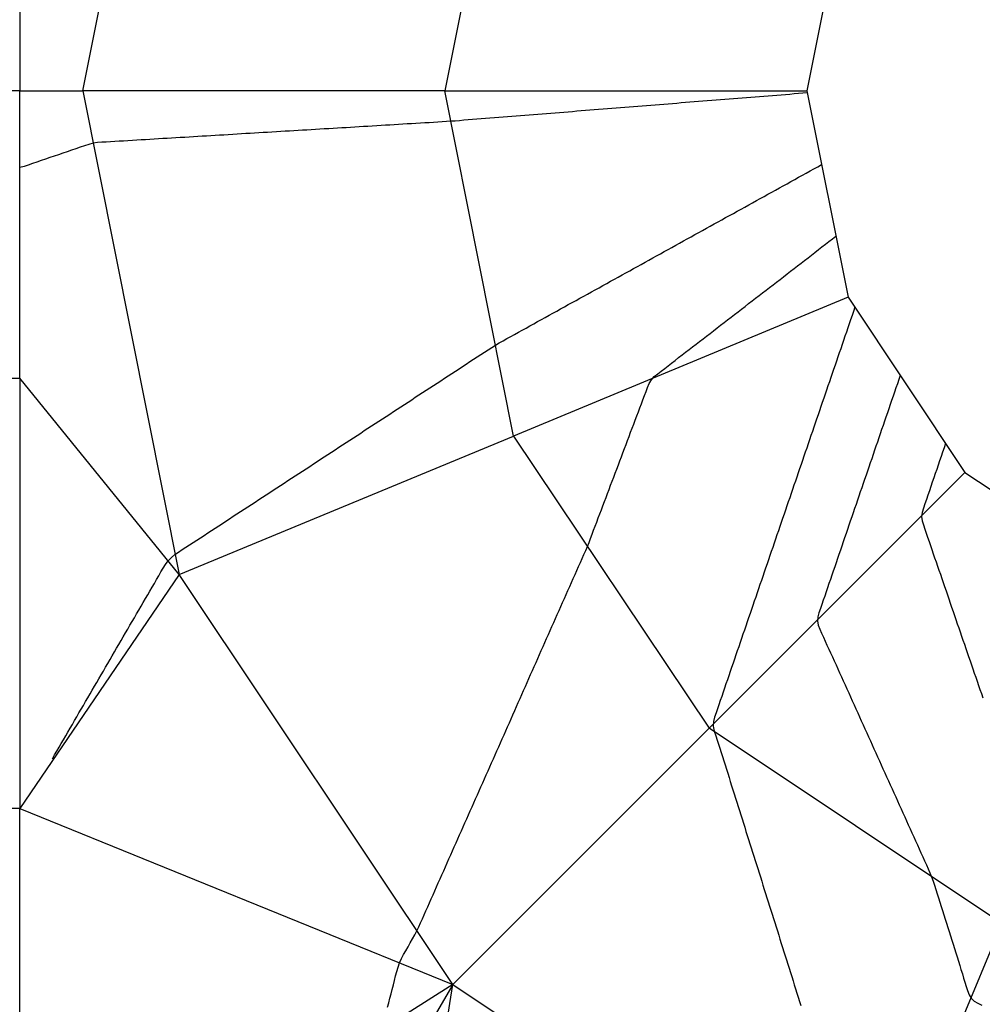
# Model space of a CAD drawing. Extents: x 255 to 364, y -222 to 21.
# Drawn here: x 298 to 301, y -38 to -36 of the extents above; entities that cross this region are included whole.
import ezdxf

# ---------------------------------------------------------------- set-up
doc = ezdxf.new("R2010")
doc.units = 0
doc.header["$MEASUREMENT"] = 0
doc.layers.get('0').update_dxf_attribs({"linetype": 'CONTINUOUS'})

msp = doc.modelspace()

# ---------------------------------------------------------------- linework, layer by layer
at = {"color": 7, "linetype": 'Continuous'}
for p, q in [((298.4714, -35.1316), (298.4714, -36.3116)), ((298.6164, -36.3116), (298.838, -35.1982)), ((299.608, -35.5182), (299.4497, -36.3116)), ((300.378, -35.8366), (300.283, -36.3116)), ((298.4714, -36.3116), (297.6664, -36.3116)), ((298.4714, -36.9732), (298.4714, -36.3116)), ((298.4714, -36.3116), (298.6164, -36.3116)), ((299.4497, -36.3116), (298.6164, -36.3116)), ((298.6164, -36.3116), (298.838, -37.4249)), ((299.608, -37.1066), (299.4497, -36.3116)), ((299.4497, -36.3116), (300.283, -36.3116)), ((300.1239, -36.3292), (300.1139, -36.33)), ((300.1339, -36.3284), (300.1239, -36.3292)), ((300.1439, -36.3276), (300.1339, -36.3284)), ((300.1539, -36.3268), (300.1439, -36.3276)), ((300.1639, -36.326), (300.1539, -36.3268)), ((300.174, -36.3252), (300.1639, -36.326)), ((300.184, -36.3244), (300.174, -36.3252)), ((300.194, -36.3236), (300.184, -36.3244)), ((300.204, -36.3228), (300.194, -36.3236)), ((300.214, -36.322), (300.204, -36.3228)), ((300.224, -36.3212), (300.214, -36.322)), ((300.234, -36.3204), (300.224, -36.3212)), ((300.244, -36.3196), (300.234, -36.3204)), ((300.254, -36.3188), (300.244, -36.3196)), ((300.264, -36.318), (300.254, -36.3188)), ((300.274, -36.3172), (300.264, -36.318)), ((300.284, -36.3164), (300.274, -36.3172)), ((300.283, -36.3116), (300.378, -36.7866)), ((299.8338, -36.3523), (299.8238, -36.3531)), ((299.8438, -36.3515), (299.8338, -36.3523)), ((299.8538, -36.3507), (299.8438, -36.3515)), ((299.8638, -36.3499), (299.8538, -36.3507)), ((299.8738, -36.3491), (299.8638, -36.3499)), ((299.8838, -36.3483), (299.8738, -36.3491)), ((299.8938, -36.3475), (299.8838, -36.3483)), ((299.9038, -36.3467), (299.8938, -36.3475)), ((299.9139, -36.3459), (299.9038, -36.3467)), ((299.9239, -36.3451), (299.9139, -36.3459)), ((299.9339, -36.3443), (299.9239, -36.3451)), ((299.9439, -36.3435), (299.9339, -36.3443)), ((299.9539, -36.3427), (299.9439, -36.3435)), ((299.9639, -36.3419), (299.9539, -36.3427)), ((299.9739, -36.3411), (299.9639, -36.3419)), ((299.9839, -36.3403), (299.9739, -36.3411)), ((299.9939, -36.3395), (299.9839, -36.3403)), ((300.0039, -36.3387), (299.9939, -36.3395)), ((300.0139, -36.3379), (300.0039, -36.3387)), ((300.0239, -36.3372), (300.0139, -36.3379)), ((300.0339, -36.3364), (300.0239, -36.3372)), ((300.0439, -36.3356), (300.0339, -36.3364)), ((300.0539, -36.3348), (300.0439, -36.3356)), ((300.0639, -36.334), (300.0539, -36.3348)), ((300.0739, -36.3332), (300.0639, -36.334)), ((300.0839, -36.3324), (300.0739, -36.3332)), ((300.0939, -36.3316), (300.0839, -36.3324)), ((300.1039, -36.3308), (300.0939, -36.3316)), ((300.1139, -36.33), (300.1039, -36.3308)), ((299.5537, -36.3746), (299.5437, -36.3754)), ((299.5637, -36.3738), (299.5537, -36.3746)), ((299.5737, -36.373), (299.5637, -36.3738)), ((299.5837, -36.3722), (299.5737, -36.373)), ((299.5937, -36.3714), (299.5837, -36.3722)), ((299.6037, -36.3707), (299.5937, -36.3714)), ((299.6137, -36.3699), (299.6037, -36.3707)), ((299.6237, -36.3691), (299.6137, -36.3699)), ((299.6337, -36.3683), (299.6237, -36.3691)), ((299.6437, -36.3675), (299.6337, -36.3683)), ((299.6538, -36.3667), (299.6437, -36.3675)), ((299.6638, -36.3659), (299.6538, -36.3667)), ((299.6738, -36.3651), (299.6638, -36.3659)), ((299.6838, -36.3643), (299.6738, -36.3651)), ((299.6938, -36.3635), (299.6838, -36.3643)), ((299.7038, -36.3627), (299.6938, -36.3635)), ((299.7138, -36.3619), (299.7038, -36.3627)), ((299.7238, -36.3611), (299.7138, -36.3619)), ((299.7338, -36.3603), (299.7238, -36.3611)), ((299.7438, -36.3595), (299.7338, -36.3603)), ((299.7538, -36.3587), (299.7438, -36.3595)), ((299.7638, -36.3579), (299.7538, -36.3587)), ((299.7738, -36.3571), (299.7638, -36.3579)), ((299.7838, -36.3563), (299.7738, -36.3571)), ((299.7938, -36.3555), (299.7838, -36.3563)), ((299.8038, -36.3547), (299.7938, -36.3555)), ((299.8138, -36.3539), (299.8038, -36.3547)), ((299.8238, -36.3531), (299.8138, -36.3539)), ((299.2026, -36.3975), (299.1925, -36.3981)), ((299.2126, -36.3969), (299.2026, -36.3975)), ((299.2227, -36.3963), (299.2126, -36.3969)), ((299.2327, -36.3957), (299.2227, -36.3963)), ((299.2427, -36.3951), (299.2327, -36.3957)), ((299.2528, -36.3945), (299.2427, -36.3951)), ((299.2628, -36.3939), (299.2528, -36.3945)), ((299.2729, -36.3933), (299.2628, -36.3939)), ((299.2829, -36.3927), (299.2729, -36.3933)), ((299.293, -36.3921), (299.2829, -36.3927)), ((299.303, -36.3915), (299.293, -36.3921)), ((299.313, -36.3909), (299.303, -36.3915)), ((299.3231, -36.3903), (299.313, -36.3909)), ((299.3331, -36.3897), (299.3231, -36.3903)), ((299.3432, -36.3891), (299.3331, -36.3897)), ((299.3532, -36.3884), (299.3432, -36.3891)), ((299.3633, -36.3878), (299.3532, -36.3884)), ((299.3733, -36.3872), (299.3633, -36.3878)), ((299.3833, -36.3866), (299.3733, -36.3872)), ((299.3934, -36.386), (299.3833, -36.3866)), ((299.4034, -36.3854), (299.3934, -36.386)), ((299.4135, -36.3848), (299.4034, -36.3854)), ((299.4235, -36.3842), (299.4135, -36.3848)), ((299.4336, -36.3836), (299.4235, -36.3842)), ((299.4436, -36.383), (299.4336, -36.3836)), ((299.4536, -36.3824), (299.4436, -36.383)), ((299.4637, -36.3817), (299.4536, -36.3824)), ((299.4737, -36.381), (299.4637, -36.3817)), ((299.4837, -36.3802), (299.4737, -36.381)), ((299.4937, -36.3794), (299.4837, -36.3802)), ((299.5037, -36.3786), (299.4937, -36.3794)), ((299.5137, -36.3778), (299.5037, -36.3786)), ((299.5237, -36.377), (299.5137, -36.3778)), ((299.5337, -36.3762), (299.5237, -36.377)), ((299.5437, -36.3754), (299.5337, -36.3762)), ((298.821, -36.4204), (298.8109, -36.421)), ((298.831, -36.4198), (298.821, -36.4204)), ((298.841, -36.4192), (298.831, -36.4198)), ((298.8511, -36.4186), (298.841, -36.4192)), ((298.8611, -36.418), (298.8511, -36.4186)), ((298.8712, -36.4174), (298.8611, -36.418)), ((298.8812, -36.4168), (298.8712, -36.4174)), ((298.8912, -36.4162), (298.8812, -36.4168)), ((298.9013, -36.4156), (298.8912, -36.4162)), ((298.9113, -36.415), (298.9013, -36.4156)), ((298.9214, -36.4144), (298.9113, -36.415)), ((298.9314, -36.4138), (298.9214, -36.4144)), ((298.9415, -36.4132), (298.9314, -36.4138)), ((298.9515, -36.4126), (298.9415, -36.4132)), ((298.9615, -36.412), (298.9515, -36.4126)), ((298.9716, -36.4114), (298.9615, -36.412)), ((298.9816, -36.4107), (298.9716, -36.4114)), ((298.9917, -36.4101), (298.9816, -36.4107)), ((299.0017, -36.4095), (298.9917, -36.4101)), ((299.0118, -36.4089), (299.0017, -36.4095)), ((299.0218, -36.4083), (299.0118, -36.4089)), ((299.0318, -36.4077), (299.0218, -36.4083)), ((299.0419, -36.4071), (299.0318, -36.4077)), ((299.0519, -36.4065), (299.0419, -36.4071)), ((299.062, -36.4059), (299.0519, -36.4065)), ((299.072, -36.4053), (299.062, -36.4059)), ((299.0821, -36.4047), (299.072, -36.4053)), ((299.0921, -36.4041), (299.0821, -36.4047)), ((299.1021, -36.4035), (299.0921, -36.4041)), ((299.1122, -36.4029), (299.1021, -36.4035)), ((299.1222, -36.4023), (299.1122, -36.4029)), ((299.1323, -36.4017), (299.1222, -36.4023)), ((299.1423, -36.4011), (299.1323, -36.4017)), ((299.1524, -36.4005), (299.1423, -36.4011)), ((299.1624, -36.3999), (299.1524, -36.4005)), ((299.1724, -36.3993), (299.1624, -36.3999)), ((299.1825, -36.3987), (299.1724, -36.3993)), ((299.1925, -36.3981), (299.1825, -36.3987)), ((298.6104, -36.4415), (298.6005, -36.4449)), ((298.6203, -36.4381), (298.6104, -36.4415)), ((298.6303, -36.4348), (298.6203, -36.4381)), ((298.6402, -36.4323), (298.6303, -36.4348)), ((298.6502, -36.4308), (298.6402, -36.4323)), ((298.6603, -36.43), (298.6502, -36.4308)), ((298.6703, -36.4294), (298.6603, -36.43)), ((298.6804, -36.4288), (298.6703, -36.4294)), ((298.6904, -36.4282), (298.6804, -36.4288)), ((298.7004, -36.4276), (298.6904, -36.4282)), ((298.7105, -36.427), (298.7004, -36.4276)), ((298.7205, -36.4264), (298.7105, -36.427)), ((298.7306, -36.4258), (298.7205, -36.4264)), ((298.7406, -36.4252), (298.7306, -36.4258)), ((298.7507, -36.4246), (298.7406, -36.4252)), ((298.7607, -36.424), (298.7507, -36.4246)), ((298.7707, -36.4234), (298.7607, -36.424)), ((298.7808, -36.4228), (298.7707, -36.4234)), ((298.7908, -36.4222), (298.7808, -36.4228)), ((298.8009, -36.4216), (298.7908, -36.4222)), ((298.8109, -36.421), (298.8009, -36.4216)), ((298.5409, -36.4653), (298.5309, -36.4687)), ((298.5508, -36.4619), (298.5409, -36.4653)), ((298.5607, -36.4585), (298.5508, -36.4619)), ((298.5707, -36.4551), (298.5607, -36.4585)), ((298.5806, -36.4517), (298.5707, -36.4551)), ((298.5905, -36.4483), (298.5806, -36.4517)), ((298.6005, -36.4449), (298.5905, -36.4483)), ((298.4813, -36.4855), (298.4713, -36.4877)), ((298.4912, -36.4824), (298.4813, -36.4855)), ((298.5011, -36.4789), (298.4912, -36.4824)), ((298.5111, -36.4755), (298.5011, -36.4789)), ((298.521, -36.4721), (298.5111, -36.4755)), ((298.5309, -36.4687), (298.521, -36.4721)), ((300.2993, -36.491), (300.3081, -36.4861)), ((300.3081, -36.4861), (300.317, -36.4812)), ((300.2551, -36.5154), (300.264, -36.5106)), ((300.264, -36.5106), (300.2728, -36.5057)), ((300.2728, -36.5057), (300.2816, -36.5008)), ((300.2816, -36.5008), (300.2905, -36.4959)), ((300.2905, -36.4959), (300.2993, -36.491)), ((300.2198, -36.535), (300.2286, -36.5301)), ((300.2286, -36.5301), (300.2375, -36.5252)), ((300.2375, -36.5252), (300.2463, -36.5203)), ((300.2463, -36.5203), (300.2551, -36.5154)), ((300.1756, -36.5594), (300.1845, -36.5545)), ((300.1845, -36.5545), (300.1933, -36.5496)), ((300.1933, -36.5496), (300.2021, -36.5448)), ((300.2021, -36.5448), (300.211, -36.5399)), ((300.211, -36.5399), (300.2198, -36.535)), ((300.1315, -36.5838), (300.1403, -36.579)), ((300.1403, -36.579), (300.1491, -36.5741)), ((300.1491, -36.5741), (300.158, -36.5692)), ((300.158, -36.5692), (300.1668, -36.5643)), ((300.1668, -36.5643), (300.1756, -36.5594)), ((300.0961, -36.6034), (300.105, -36.5985)), ((300.105, -36.5985), (300.1138, -36.5936)), ((300.1138, -36.5936), (300.1226, -36.5887)), ((300.1226, -36.5887), (300.1315, -36.5838)), ((300.052, -36.6278), (300.0608, -36.6229)), ((300.0608, -36.6229), (300.0696, -36.618)), ((300.0696, -36.618), (300.0785, -36.6132)), ((300.0785, -36.6132), (300.0873, -36.6083)), ((300.0873, -36.6083), (300.0961, -36.6034)), ((300.0166, -36.6474), (300.0255, -36.6425)), ((300.0255, -36.6425), (300.0343, -36.6376)), ((300.0343, -36.6376), (300.0431, -36.6327)), ((300.0431, -36.6327), (300.052, -36.6278)), ((300.3419, -36.6523), (300.3499, -36.6461)), ((299.9725, -36.6718), (299.9813, -36.6669)), ((299.9813, -36.6669), (299.9902, -36.662)), ((299.9902, -36.662), (299.999, -36.6571)), ((299.999, -36.6571), (300.0078, -36.6522)), ((300.0078, -36.6522), (300.0166, -36.6474)), ((300.3177, -36.6709), (300.3258, -36.6647)), ((300.3258, -36.6647), (300.3338, -36.6585)), ((300.3338, -36.6585), (300.3419, -36.6523)), ((299.9283, -36.6962), (299.9372, -36.6913)), ((299.9372, -36.6913), (299.946, -36.6864)), ((299.946, -36.6864), (299.9548, -36.6816)), ((299.9548, -36.6816), (299.9637, -36.6767)), ((299.9637, -36.6767), (299.9725, -36.6718)), ((300.2856, -36.6958), (300.2936, -36.6896)), ((300.2936, -36.6896), (300.3017, -36.6833)), ((300.3017, -36.6833), (300.3097, -36.6771)), ((300.3097, -36.6771), (300.3177, -36.6709)), ((299.893, -36.7158), (299.9018, -36.7109)), ((299.9018, -36.7109), (299.9107, -36.706)), ((299.9107, -36.706), (299.9195, -36.7011)), ((299.9195, -36.7011), (299.9283, -36.6962)), ((300.2534, -36.7206), (300.2614, -36.7144)), ((300.2614, -36.7144), (300.2695, -36.7082)), ((300.2695, -36.7082), (300.2775, -36.702)), ((300.2775, -36.702), (300.2856, -36.6958)), ((299.8488, -36.7402), (299.8577, -36.7353)), ((299.8577, -36.7353), (299.8665, -36.7304)), ((299.8665, -36.7304), (299.8753, -36.7255)), ((299.8753, -36.7255), (299.8842, -36.7206)), ((299.8842, -36.7206), (299.893, -36.7158)), ((300.2293, -36.7393), (300.2373, -36.7331)), ((300.2373, -36.7331), (300.2453, -36.7268)), ((300.2453, -36.7268), (300.2534, -36.7206)), ((299.8047, -36.7646), (299.8135, -36.7597)), ((299.8135, -36.7597), (299.8223, -36.7548)), ((299.8223, -36.7548), (299.8312, -36.75)), ((299.8312, -36.75), (299.84, -36.7451)), ((299.84, -36.7451), (299.8488, -36.7402)), ((300.1971, -36.7641), (300.2051, -36.7579)), ((300.2051, -36.7579), (300.2132, -36.7517)), ((300.2132, -36.7517), (300.2212, -36.7455)), ((300.2212, -36.7455), (300.2293, -36.7393)), ((299.7693, -36.7842), (299.7782, -36.7793)), ((299.7782, -36.7793), (299.787, -36.7744)), ((299.787, -36.7744), (299.7958, -36.7695)), ((299.7958, -36.7695), (299.8047, -36.7646)), ((300.1649, -36.789), (300.173, -36.7828)), ((300.173, -36.7828), (300.181, -36.7766)), ((300.181, -36.7766), (300.189, -36.7703)), ((300.189, -36.7703), (300.1971, -36.7641)), ((300.378, -36.7866), (299.608, -37.1066)), ((299.7252, -36.8086), (299.734, -36.8037)), ((299.734, -36.8037), (299.7428, -36.7988)), ((299.7428, -36.7988), (299.7517, -36.7939)), ((299.7517, -36.7939), (299.7605, -36.7891)), ((299.7605, -36.7891), (299.7693, -36.7842)), ((300.1408, -36.8076), (300.1488, -36.8014)), ((300.1488, -36.8014), (300.1569, -36.7952)), ((300.1569, -36.7952), (300.1649, -36.789)), ((300.378, -36.7866), (300.6464, -37.1899)), ((299.681, -36.833), (299.6898, -36.8281)), ((299.6898, -36.8281), (299.6987, -36.8233)), ((299.6987, -36.8233), (299.7075, -36.8184)), ((299.7075, -36.8184), (299.7163, -36.8135)), ((299.7163, -36.8135), (299.7252, -36.8086)), ((300.1086, -36.8325), (300.1166, -36.8263)), ((300.1166, -36.8263), (300.1247, -36.8201)), ((300.1247, -36.8201), (300.1327, -36.8139)), ((300.1327, -36.8139), (300.1408, -36.8076)), ((300.3902, -36.8192), (300.3869, -36.8288)), ((300.3934, -36.8097), (300.3902, -36.8192)), ((299.6457, -36.8526), (299.6545, -36.8477)), ((299.6545, -36.8477), (299.6633, -36.8428)), ((299.6633, -36.8428), (299.6722, -36.8379)), ((299.6722, -36.8379), (299.681, -36.833)), ((300.0764, -36.8574), (300.0845, -36.8511)), ((300.0845, -36.8511), (300.0925, -36.8449)), ((300.0925, -36.8449), (300.1006, -36.8387)), ((300.1006, -36.8387), (300.1086, -36.8325)), ((300.3804, -36.8478), (300.3771, -36.8574)), ((300.3836, -36.8383), (300.3804, -36.8478)), ((300.3869, -36.8288), (300.3836, -36.8383)), ((299.6015, -36.877), (299.6104, -36.8721)), ((299.6104, -36.8721), (299.6192, -36.8672)), ((299.6192, -36.8672), (299.628, -36.8623)), ((299.628, -36.8623), (299.6369, -36.8575)), ((299.6369, -36.8575), (299.6457, -36.8526)), ((300.0523, -36.876), (300.0603, -36.8698)), ((300.0603, -36.8698), (300.0684, -36.8636)), ((300.0684, -36.8636), (300.0764, -36.8574)), ((300.3739, -36.8669), (300.3706, -36.8764)), ((300.3771, -36.8574), (300.3739, -36.8669)), ((299.5664, -36.8968), (299.5751, -36.8917)), ((299.5751, -36.8917), (299.5839, -36.8868)), ((299.5839, -36.8868), (299.5927, -36.8819)), ((299.5927, -36.8819), (299.6015, -36.877)), ((300.0201, -36.9009), (300.0282, -36.8946)), ((300.0282, -36.8946), (300.0362, -36.8884)), ((300.0362, -36.8884), (300.0442, -36.8822)), ((300.0442, -36.8822), (300.0523, -36.876)), ((300.3641, -36.8955), (300.3608, -36.905)), ((300.3673, -36.8859), (300.3641, -36.8955)), ((300.3706, -36.8764), (300.3673, -36.8859)), ((299.5243, -36.9239), (299.5327, -36.9184)), ((299.5327, -36.9184), (299.5411, -36.913)), ((299.5411, -36.913), (299.5494, -36.9075)), ((299.5494, -36.9075), (299.5578, -36.9021)), ((299.5578, -36.9021), (299.5664, -36.8968)), ((299.996, -36.9195), (300.004, -36.9133)), ((300.004, -36.9133), (300.0121, -36.9071)), ((300.0121, -36.9071), (300.0201, -36.9009)), ((300.3576, -36.9145), (300.3543, -36.9241)), ((300.3608, -36.905), (300.3576, -36.9145)), ((299.4908, -36.9458), (299.4992, -36.9404)), ((299.4992, -36.9404), (299.5075, -36.9349)), ((299.5075, -36.9349), (299.5159, -36.9294)), ((299.5159, -36.9294), (299.5243, -36.9239)), ((299.9638, -36.9444), (299.9718, -36.9381)), ((299.9718, -36.9381), (299.9799, -36.9319)), ((299.9799, -36.9319), (299.9879, -36.9257)), ((299.9879, -36.9257), (299.996, -36.9195)), ((300.351, -36.9336), (300.3478, -36.9431)), ((300.3543, -36.9241), (300.351, -36.9336)), ((299.4573, -36.9677), (299.4656, -36.9623)), ((299.4656, -36.9623), (299.474, -36.9568)), ((299.474, -36.9568), (299.4824, -36.9513)), ((299.4824, -36.9513), (299.4908, -36.9458)), ((299.9319, -36.9694), (299.9397, -36.963)), ((299.9397, -36.963), (299.9477, -36.9568)), ((299.9477, -36.9568), (299.9558, -36.9506)), ((299.9558, -36.9506), (299.9638, -36.9444)), ((300.3413, -36.9622), (300.338, -36.9717)), ((300.3445, -36.9526), (300.3413, -36.9622)), ((300.3478, -36.9431), (300.3445, -36.9526)), ((297.6664, -36.9732), (298.4714, -36.9732)), ((298.4714, -36.9732), (298.4714, -37.9632)), ((298.838, -37.4249), (298.4714, -36.9732)), ((299.4237, -36.9896), (299.4321, -36.9842)), ((299.4321, -36.9842), (299.4405, -36.9787)), ((299.4405, -36.9787), (299.4489, -36.9732)), ((299.4489, -36.9732), (299.4573, -36.9677)), ((299.9165, -36.9942), (299.9203, -36.985)), ((299.9203, -36.985), (299.9253, -36.9766)), ((299.9253, -36.9766), (299.9319, -36.9694)), ((300.3347, -36.9812), (300.3315, -36.9908)), ((300.338, -36.9717), (300.3347, -36.9812)), ((300.4912, -36.9857), (300.4879, -36.9953)), ((300.4945, -36.9761), (300.4912, -36.9857)), ((300.4978, -36.9666), (300.4945, -36.9761)), ((299.3902, -37.0116), (299.3986, -37.0061)), ((299.3986, -37.0061), (299.407, -37.0006)), ((299.407, -37.0006), (299.4154, -36.9951)), ((299.4154, -36.9951), (299.4237, -36.9896)), ((299.9094, -37.013), (299.9129, -37.0036)), ((299.9129, -37.0036), (299.9165, -36.9942)), ((300.325, -37.0098), (300.3217, -37.0193)), ((300.3282, -37.0003), (300.325, -37.0098)), ((300.3315, -36.9908), (300.3282, -37.0003)), ((300.4847, -37.0049), (300.4814, -37.0145)), ((300.4879, -36.9953), (300.4847, -37.0049)), ((299.3567, -37.0335), (299.3651, -37.028)), ((299.3651, -37.028), (299.3735, -37.0225)), ((299.3735, -37.0225), (299.3818, -37.017)), ((299.3818, -37.017), (299.3902, -37.0116)), ((299.8987, -37.0412), (299.9023, -37.0318)), ((299.9023, -37.0318), (299.9058, -37.0224)), ((299.9058, -37.0224), (299.9094, -37.013)), ((300.3184, -37.0289), (300.3152, -37.0384)), ((300.3217, -37.0193), (300.3184, -37.0289)), ((300.4781, -37.0241), (300.4748, -37.0336)), ((300.4814, -37.0145), (300.4781, -37.0241)), ((299.3232, -37.0554), (299.3316, -37.0499)), ((299.3316, -37.0499), (299.3399, -37.0444)), ((299.3399, -37.0444), (299.3483, -37.0389)), ((299.3483, -37.0389), (299.3567, -37.0335)), ((299.8916, -37.0599), (299.8952, -37.0505)), ((299.8952, -37.0505), (299.8987, -37.0412)), ((300.3119, -37.0479), (300.3087, -37.0575)), ((300.3152, -37.0384), (300.3119, -37.0479)), ((300.4683, -37.0528), (300.465, -37.0624)), ((300.4715, -37.0432), (300.4683, -37.0528)), ((300.4748, -37.0336), (300.4715, -37.0432)), ((299.2813, -37.0828), (299.2897, -37.0773)), ((299.2897, -37.0773), (299.298, -37.0718)), ((299.298, -37.0718), (299.3064, -37.0663)), ((299.3064, -37.0663), (299.3148, -37.0608)), ((299.3148, -37.0608), (299.3232, -37.0554)), ((299.8845, -37.0787), (299.8881, -37.0693)), ((299.8881, -37.0693), (299.8916, -37.0599)), ((300.3021, -37.0765), (300.2989, -37.086)), ((300.3054, -37.067), (300.3021, -37.0765)), ((300.3087, -37.0575), (300.3054, -37.067)), ((300.4617, -37.072), (300.4584, -37.0815)), ((300.465, -37.0624), (300.4617, -37.072)), ((299.2478, -37.1047), (299.2561, -37.0992)), ((299.2561, -37.0992), (299.2645, -37.0937)), ((299.2645, -37.0937), (299.2729, -37.0882)), ((299.2729, -37.0882), (299.2813, -37.0828)), ((299.8739, -37.1069), (299.8774, -37.0975)), ((299.8774, -37.0975), (299.881, -37.0881)), ((299.881, -37.0881), (299.8845, -37.0787)), ((300.2956, -37.0956), (300.2923, -37.1051)), ((300.2989, -37.086), (300.2956, -37.0956)), ((300.4551, -37.0911), (300.4519, -37.1007)), ((300.4584, -37.0815), (300.4551, -37.0911)), ((298.838, -37.4249), (299.608, -37.1066)), ((299.2142, -37.1266), (299.2226, -37.1211)), ((299.2226, -37.1211), (299.231, -37.1156)), ((299.231, -37.1156), (299.2394, -37.1101)), ((299.2394, -37.1101), (299.2478, -37.1047)), ((299.608, -37.1066), (300.058, -37.7782)), ((299.8668, -37.1257), (299.8703, -37.1163)), ((299.8703, -37.1163), (299.8739, -37.1069)), ((300.2891, -37.1146), (300.2858, -37.1242)), ((300.2923, -37.1051), (300.2891, -37.1146)), ((300.4453, -37.1199), (300.442, -37.1295)), ((300.4486, -37.1103), (300.4453, -37.1199)), ((300.4519, -37.1007), (300.4486, -37.1103)), ((299.1807, -37.1485), (299.1891, -37.143)), ((299.1891, -37.143), (299.1975, -37.1375)), ((299.1975, -37.1375), (299.2059, -37.132)), ((299.2059, -37.132), (299.2142, -37.1266)), ((299.8561, -37.1538), (299.8597, -37.1444)), ((299.8597, -37.1444), (299.8632, -37.135)), ((299.8632, -37.135), (299.8668, -37.1257)), ((300.2793, -37.1432), (300.276, -37.1527)), ((300.2826, -37.1337), (300.2793, -37.1432)), ((300.2858, -37.1242), (300.2826, -37.1337)), ((300.4388, -37.139), (300.4355, -37.1486)), ((300.442, -37.1295), (300.4388, -37.139)), ((300.5953, -37.1432), (300.592, -37.1531)), ((300.5987, -37.1333), (300.5953, -37.1432)), ((300.6021, -37.1234), (300.5987, -37.1333)), ((299.1472, -37.1704), (299.1556, -37.1649)), ((299.1556, -37.1649), (299.164, -37.1594)), ((299.164, -37.1594), (299.1723, -37.154)), ((299.1723, -37.154), (299.1807, -37.1485)), ((299.8491, -37.1726), (299.8526, -37.1632)), ((299.8526, -37.1632), (299.8561, -37.1538)), ((300.2728, -37.1623), (300.2695, -37.1718)), ((300.276, -37.1527), (300.2728, -37.1623)), ((300.4289, -37.1678), (300.4256, -37.1774)), ((300.4322, -37.1582), (300.4289, -37.1678)), ((300.4355, -37.1486), (300.4322, -37.1582)), ((300.5886, -37.163), (300.5852, -37.1729)), ((300.592, -37.1531), (300.5886, -37.163)), ((299.1137, -37.1923), (299.1221, -37.1868)), ((299.1221, -37.1868), (299.1305, -37.1813)), ((299.1305, -37.1813), (299.1388, -37.1759)), ((299.1388, -37.1759), (299.1472, -37.1704)), ((299.842, -37.1914), (299.8455, -37.182)), ((299.8455, -37.182), (299.8491, -37.1726)), ((300.058, -37.7782), (300.6464, -37.1899)), ((300.263, -37.1909), (300.2597, -37.2004)), ((300.2663, -37.1813), (300.263, -37.1909)), ((300.2695, -37.1718), (300.2663, -37.1813)), ((300.4224, -37.187), (300.4191, -37.1965)), ((300.4256, -37.1774), (300.4224, -37.187)), ((300.5818, -37.1828), (300.5784, -37.1927)), ((300.5852, -37.1729), (300.5818, -37.1828)), ((300.6464, -37.1899), (301.0497, -37.4582)), ((299.0802, -37.2142), (299.0886, -37.2087)), ((299.0886, -37.2087), (299.0969, -37.2032)), ((299.0969, -37.2032), (299.1053, -37.1978)), ((299.1053, -37.1978), (299.1137, -37.1923)), ((299.8313, -37.2195), (299.8349, -37.2102)), ((299.8349, -37.2102), (299.8384, -37.2008)), ((299.8384, -37.2008), (299.842, -37.1914)), ((300.2565, -37.2099), (300.2532, -37.2194)), ((300.2597, -37.2004), (300.2565, -37.2099)), ((300.4158, -37.2061), (300.4125, -37.2157)), ((300.4191, -37.1965), (300.4158, -37.2061)), ((300.5716, -37.2125), (300.5683, -37.2224)), ((300.575, -37.2026), (300.5716, -37.2125)), ((300.5784, -37.1927), (300.575, -37.2026)), ((299.0383, -37.2416), (299.0467, -37.2361)), ((299.0467, -37.2361), (299.055, -37.2306)), ((299.055, -37.2306), (299.0634, -37.2252)), ((299.0634, -37.2252), (299.0718, -37.2197)), ((299.0718, -37.2197), (299.0802, -37.2142)), ((299.8242, -37.2383), (299.8278, -37.2289)), ((299.8278, -37.2289), (299.8313, -37.2195)), ((300.25, -37.229), (300.2467, -37.2385)), ((300.2532, -37.2194), (300.25, -37.229)), ((300.406, -37.2349), (300.4027, -37.2444)), ((300.4092, -37.2253), (300.406, -37.2349)), ((300.4125, -37.2157), (300.4092, -37.2253)), ((300.5649, -37.2323), (300.5615, -37.2422)), ((300.5683, -37.2224), (300.5649, -37.2323)), ((299.0048, -37.2635), (299.0131, -37.258)), ((299.0131, -37.258), (299.0215, -37.2525)), ((299.0215, -37.2525), (299.0299, -37.2471)), ((299.0299, -37.2471), (299.0383, -37.2416)), ((299.8136, -37.2665), (299.8171, -37.2571)), ((299.8171, -37.2571), (299.8207, -37.2477)), ((299.8207, -37.2477), (299.8242, -37.2383)), ((300.2402, -37.2576), (300.2369, -37.2671)), ((300.2434, -37.248), (300.2402, -37.2576)), ((300.2467, -37.2385), (300.2434, -37.248)), ((300.3994, -37.254), (300.3961, -37.2636)), ((300.4027, -37.2444), (300.3994, -37.254)), ((300.5581, -37.2521), (300.5547, -37.262)), ((300.5615, -37.2422), (300.5581, -37.2521)), ((298.9712, -37.2854), (298.9796, -37.2799)), ((298.9796, -37.2799), (298.988, -37.2744)), ((298.988, -37.2744), (298.9964, -37.269)), ((298.9964, -37.269), (299.0048, -37.2635)), ((299.8065, -37.2853), (299.81, -37.2759)), ((299.81, -37.2759), (299.8136, -37.2665)), ((300.2337, -37.2766), (300.2304, -37.2862)), ((300.2369, -37.2671), (300.2337, -37.2766)), ((300.3929, -37.2732), (300.3896, -37.2828)), ((300.3961, -37.2636), (300.3929, -37.2732)), ((300.5483, -37.2818), (300.547, -37.2916)), ((300.5513, -37.2719), (300.5483, -37.2818)), ((300.5547, -37.262), (300.5513, -37.2719)), ((298.9377, -37.3073), (298.9461, -37.3018)), ((298.9461, -37.3018), (298.9545, -37.2963)), ((298.9545, -37.2963), (298.9629, -37.2909)), ((298.9629, -37.2909), (298.9712, -37.2854)), ((299.7958, -37.3134), (299.7994, -37.304)), ((299.7994, -37.304), (299.8029, -37.2947)), ((299.8029, -37.2947), (299.8065, -37.2853)), ((300.2271, -37.2957), (300.2239, -37.3052)), ((300.2304, -37.2862), (300.2271, -37.2957)), ((300.383, -37.3019), (300.3797, -37.3115)), ((300.3863, -37.2924), (300.383, -37.3019)), ((300.3896, -37.2828), (300.3863, -37.2924)), ((300.547, -37.2916), (300.5482, -37.3012)), ((300.5482, -37.3012), (300.5511, -37.3107)), ((298.9042, -37.3292), (298.9126, -37.3237)), ((298.9126, -37.3237), (298.921, -37.3183)), ((298.921, -37.3183), (298.9293, -37.3128)), ((298.9293, -37.3128), (298.9377, -37.3073)), ((299.7887, -37.3322), (299.7923, -37.3228)), ((299.7923, -37.3228), (299.7958, -37.3134)), ((300.2174, -37.3243), (300.2141, -37.3338)), ((300.2206, -37.3147), (300.2174, -37.3243)), ((300.2239, -37.3052), (300.2206, -37.3147)), ((300.3765, -37.3211), (300.3732, -37.3307)), ((300.3797, -37.3115), (300.3765, -37.3211)), ((300.5511, -37.3107), (300.5543, -37.3201)), ((300.5543, -37.3201), (300.5576, -37.3296)), ((298.8707, -37.3511), (298.8791, -37.3456)), ((298.8791, -37.3456), (298.8874, -37.3402)), ((298.8874, -37.3402), (298.8958, -37.3347)), ((298.8958, -37.3347), (298.9042, -37.3292)), ((299.7816, -37.351), (299.7852, -37.3416)), ((299.7852, -37.3416), (299.7887, -37.3322)), ((300.2108, -37.3433), (300.2076, -37.3529)), ((300.2141, -37.3338), (300.2108, -37.3433)), ((300.3699, -37.3403), (300.3666, -37.3499)), ((300.3732, -37.3307), (300.3699, -37.3403)), ((300.5576, -37.3296), (300.5608, -37.3391)), ((300.5608, -37.3391), (300.5641, -37.3486)), ((300.5641, -37.3486), (300.5673, -37.358)), ((298.8372, -37.3731), (298.8455, -37.3675)), ((298.8455, -37.3675), (298.8539, -37.3621)), ((298.8539, -37.3621), (298.8623, -37.3566)), ((298.8623, -37.3566), (298.8707, -37.3511)), ((299.7699, -37.3788), (299.7739, -37.3696)), ((299.7739, -37.3696), (299.7779, -37.3603)), ((299.7779, -37.3603), (299.7816, -37.351)), ((300.2011, -37.3719), (300.1978, -37.3814)), ((300.2043, -37.3624), (300.2011, -37.3719)), ((300.2076, -37.3529), (300.2043, -37.3624)), ((300.3601, -37.369), (300.3568, -37.3786)), ((300.3634, -37.3594), (300.3601, -37.369)), ((300.3666, -37.3499), (300.3634, -37.3594)), ((300.5673, -37.358), (300.5706, -37.3675)), ((300.5706, -37.3675), (300.5739, -37.377)), ((298.8069, -37.4015), (298.8131, -37.3933)), ((298.8131, -37.3933), (298.8205, -37.3858)), ((298.8205, -37.3858), (298.8287, -37.3791)), ((298.8287, -37.3791), (298.8372, -37.3731)), ((299.7617, -37.3972), (299.7658, -37.388)), ((299.7658, -37.388), (299.7699, -37.3788)), ((300.1945, -37.391), (300.1913, -37.4005)), ((300.1978, -37.3814), (300.1945, -37.391)), ((300.3535, -37.3882), (300.3502, -37.3978)), ((300.3568, -37.3786), (300.3535, -37.3882)), ((300.5739, -37.377), (300.5771, -37.3865)), ((300.5771, -37.3865), (300.5804, -37.3959)), ((298.7965, -37.419), (298.8016, -37.4102)), ((298.8016, -37.4102), (298.8069, -37.4015)), ((299.7495, -37.4249), (299.7536, -37.4157)), ((299.7536, -37.4157), (299.7576, -37.4065)), ((299.7576, -37.4065), (299.7617, -37.3972)), ((300.188, -37.41), (300.1848, -37.4196)), ((300.1913, -37.4005), (300.188, -37.41)), ((300.3437, -37.4169), (300.3404, -37.4265)), ((300.347, -37.4073), (300.3437, -37.4169)), ((300.3502, -37.3978), (300.347, -37.4073)), ((300.5804, -37.3959), (300.5836, -37.4054)), ((300.5836, -37.4054), (300.5869, -37.4149)), ((300.5869, -37.4149), (300.5902, -37.4244)), ((298.838, -37.4249), (298.4714, -37.9632)), ((298.7812, -37.4453), (298.7863, -37.4365)), ((298.7863, -37.4365), (298.7914, -37.4277)), ((298.7914, -37.4277), (298.7965, -37.419)), ((299.468, -38.3682), (298.838, -37.4249)), ((299.7413, -37.4433), (299.7454, -37.4341)), ((299.7454, -37.4341), (299.7495, -37.4249)), ((300.1782, -37.4386), (300.175, -37.4481)), ((300.1815, -37.4291), (300.1782, -37.4386)), ((300.1848, -37.4196), (300.1815, -37.4291)), ((300.3371, -37.4361), (300.3338, -37.4457)), ((300.3404, -37.4265), (300.3371, -37.4361)), ((300.5902, -37.4244), (300.5934, -37.4338)), ((300.5934, -37.4338), (300.5967, -37.4433)), ((298.7659, -37.4716), (298.771, -37.4628)), ((298.771, -37.4628), (298.7761, -37.4541)), ((298.7761, -37.4541), (298.7812, -37.4453)), ((299.729, -37.471), (299.7331, -37.4618)), ((299.7331, -37.4618), (299.7372, -37.4525)), ((299.7372, -37.4525), (299.7413, -37.4433)), ((300.1717, -37.4577), (300.1685, -37.4672)), ((300.175, -37.4481), (300.1717, -37.4577)), ((300.3306, -37.4553), (300.3273, -37.4648)), ((300.3338, -37.4457), (300.3306, -37.4553)), ((300.5967, -37.4433), (300.5999, -37.4528)), ((300.5999, -37.4528), (300.6032, -37.4623)), ((300.6032, -37.4623), (300.6064, -37.4717)), ((298.7557, -37.4892), (298.7608, -37.4804)), ((298.7608, -37.4804), (298.7659, -37.4716)), ((299.7209, -37.4894), (299.7249, -37.4802)), ((299.7249, -37.4802), (299.729, -37.471)), ((300.1652, -37.4767), (300.1619, -37.4863)), ((300.1685, -37.4672), (300.1652, -37.4767)), ((300.3207, -37.484), (300.3175, -37.4936)), ((300.324, -37.4744), (300.3207, -37.484)), ((300.3273, -37.4648), (300.324, -37.4744)), ((300.6064, -37.4717), (300.6097, -37.4812)), ((300.6097, -37.4812), (300.613, -37.4907)), ((298.7404, -37.5155), (298.7455, -37.5067)), ((298.7455, -37.5067), (298.7506, -37.4979)), ((298.7506, -37.4979), (298.7557, -37.4892)), ((299.7086, -37.5171), (299.7127, -37.5078)), ((299.7127, -37.5078), (299.7168, -37.4986)), ((299.7168, -37.4986), (299.7209, -37.4894)), ((300.1554, -37.5053), (300.1522, -37.5148)), ((300.1587, -37.4958), (300.1554, -37.5053)), ((300.1619, -37.4863), (300.1587, -37.4958)), ((300.3142, -37.5032), (300.3109, -37.5128)), ((300.3175, -37.4936), (300.3142, -37.5032)), ((300.613, -37.4907), (300.6162, -37.5002)), ((300.6162, -37.5002), (300.6195, -37.5096)), ((298.7302, -37.533), (298.7353, -37.5243)), ((298.7353, -37.5243), (298.7404, -37.5155)), ((299.7004, -37.5355), (299.7045, -37.5263)), ((299.7045, -37.5263), (299.7086, -37.5171)), ((300.1489, -37.5244), (300.1456, -37.5339)), ((300.1522, -37.5148), (300.1489, -37.5244)), ((300.3081, -37.5223), (300.3071, -37.5318)), ((300.3109, -37.5128), (300.3081, -37.5223)), ((300.6195, -37.5096), (300.6227, -37.5191)), ((300.6227, -37.5191), (300.626, -37.5286)), ((300.626, -37.5286), (300.6292, -37.5381)), ((298.7149, -37.5594), (298.72, -37.5506)), ((298.72, -37.5506), (298.7251, -37.5418)), ((298.7251, -37.5418), (298.7302, -37.533)), ((299.6923, -37.5539), (299.6963, -37.5447)), ((299.6963, -37.5447), (299.7004, -37.5355)), ((300.1391, -37.553), (300.1359, -37.5625)), ((300.1424, -37.5434), (300.1391, -37.553)), ((300.1456, -37.5339), (300.1424, -37.5434)), ((300.3071, -37.5318), (300.309, -37.5411)), ((300.309, -37.5411), (300.3127, -37.5503)), ((300.3127, -37.5503), (300.3168, -37.5595)), ((300.6292, -37.5381), (300.6325, -37.5475)), ((300.6325, -37.5475), (300.6358, -37.557)), ((298.7047, -37.5769), (298.7098, -37.5681)), ((298.7098, -37.5681), (298.7149, -37.5594)), ((299.68, -37.5816), (299.6841, -37.5723)), ((299.6841, -37.5723), (299.6882, -37.5631)), ((299.6882, -37.5631), (299.6923, -37.5539)), ((300.1326, -37.572), (300.1293, -37.5815)), ((300.1359, -37.5625), (300.1326, -37.572)), ((300.3168, -37.5595), (300.321, -37.5687)), ((300.321, -37.5687), (300.3251, -37.5779)), ((300.6358, -37.557), (300.639, -37.5665)), ((300.639, -37.5665), (300.6423, -37.576)), ((300.6423, -37.576), (300.6455, -37.5854)), ((298.6894, -37.6032), (298.6945, -37.5945)), ((298.6945, -37.5945), (298.6996, -37.5857)), ((298.6996, -37.5857), (298.7047, -37.5769)), ((299.6718, -37.6), (299.6759, -37.5908)), ((299.6759, -37.5908), (299.68, -37.5816)), ((300.1261, -37.5911), (300.1228, -37.6006)), ((300.1293, -37.5815), (300.1261, -37.5911)), ((300.3251, -37.5779), (300.3293, -37.5871)), ((300.3293, -37.5871), (300.3335, -37.5963)), ((300.3335, -37.5963), (300.3376, -37.6055)), ((300.6455, -37.5854), (300.6488, -37.5949)), ((300.6488, -37.5949), (300.6521, -37.6044)), ((298.6741, -37.6296), (298.6792, -37.6208)), ((298.6792, -37.6208), (298.6843, -37.612)), ((298.6843, -37.612), (298.6894, -37.6032)), ((299.6596, -37.6276), (299.6637, -37.6184)), ((299.6637, -37.6184), (299.6677, -37.6092)), ((299.6677, -37.6092), (299.6718, -37.6)), ((300.1163, -37.6197), (300.113, -37.6292)), ((300.1196, -37.6101), (300.1163, -37.6197)), ((300.1228, -37.6006), (300.1196, -37.6101)), ((300.3376, -37.6055), (300.3418, -37.6147)), ((300.3418, -37.6147), (300.3459, -37.6239)), ((300.6521, -37.6044), (300.6553, -37.6139)), ((300.6553, -37.6139), (300.6586, -37.6233)), ((298.6639, -37.6471), (298.669, -37.6383)), ((298.669, -37.6383), (298.6741, -37.6296)), ((299.6514, -37.6461), (299.6555, -37.6369)), ((299.6555, -37.6369), (299.6596, -37.6276)), ((300.1098, -37.6387), (300.1065, -37.6482)), ((300.113, -37.6292), (300.1098, -37.6387)), ((300.3459, -37.6239), (300.3501, -37.6331)), ((300.3501, -37.6331), (300.3543, -37.6423)), ((300.3543, -37.6423), (300.3584, -37.6515)), ((300.6586, -37.6233), (300.6618, -37.6328)), ((300.6618, -37.6328), (300.6651, -37.6423)), ((300.6651, -37.6423), (300.6683, -37.6518)), ((298.6486, -37.6734), (298.6537, -37.6647)), ((298.6537, -37.6647), (298.6588, -37.6559)), ((298.6588, -37.6559), (298.6639, -37.6471)), ((299.6391, -37.6737), (299.6432, -37.6645)), ((299.6432, -37.6645), (299.6473, -37.6553)), ((299.6473, -37.6553), (299.6514, -37.6461)), ((300.1033, -37.6578), (300.1, -37.6673)), ((300.1065, -37.6482), (300.1033, -37.6578)), ((300.3584, -37.6515), (300.3626, -37.6607)), ((300.3626, -37.6607), (300.3667, -37.6699)), ((300.6683, -37.6518), (300.6716, -37.6612)), ((300.6716, -37.6612), (300.6749, -37.6707)), ((298.6384, -37.691), (298.6435, -37.6822)), ((298.6435, -37.6822), (298.6486, -37.6734)), ((299.631, -37.6922), (299.6351, -37.6829)), ((299.6351, -37.6829), (299.6391, -37.6737)), ((300.0935, -37.6864), (300.0902, -37.6959)), ((300.0967, -37.6768), (300.0935, -37.6864)), ((300.1, -37.6673), (300.0967, -37.6768)), ((300.3667, -37.6699), (300.3709, -37.6791)), ((300.3709, -37.6791), (300.3751, -37.6883)), ((300.3751, -37.6883), (300.3792, -37.6975)), ((300.6749, -37.6707), (300.6781, -37.6802)), ((300.6781, -37.6802), (300.6814, -37.6896)), ((300.6814, -37.6896), (300.6846, -37.6991)), ((298.6231, -37.7173), (298.6282, -37.7085)), ((298.6282, -37.7085), (298.6333, -37.6998)), ((298.6333, -37.6998), (298.6384, -37.691)), ((299.6187, -37.7198), (299.6228, -37.7106)), ((299.6228, -37.7106), (299.6269, -37.7014)), ((299.6269, -37.7014), (299.631, -37.6922)), ((300.087, -37.7054), (300.0837, -37.7149)), ((300.0902, -37.6959), (300.087, -37.7054)), ((300.3792, -37.6975), (300.3834, -37.7067)), ((300.3834, -37.7067), (300.3875, -37.7159)), ((300.6846, -37.6991), (300.6879, -37.7086)), ((298.6078, -37.7436), (298.6129, -37.7349)), ((298.6129, -37.7349), (298.618, -37.7261)), ((298.618, -37.7261), (298.6231, -37.7173)), ((299.6105, -37.7382), (299.6146, -37.729)), ((299.6146, -37.729), (299.6187, -37.7198)), ((300.0772, -37.734), (300.0739, -37.7435)), ((300.0804, -37.7245), (300.0772, -37.734)), ((300.0837, -37.7149), (300.0804, -37.7245)), ((300.3875, -37.7159), (300.3917, -37.7251)), ((300.3917, -37.7251), (300.3958, -37.7343)), ((300.3958, -37.7343), (300.4, -37.7435)), ((298.5976, -37.7612), (298.6027, -37.7524)), ((298.6027, -37.7524), (298.6078, -37.7436)), ((299.5983, -37.7659), (299.6024, -37.7567)), ((299.6024, -37.7567), (299.6064, -37.7475)), ((299.6064, -37.7475), (299.6105, -37.7382)), ((300.0707, -37.7531), (300.068, -37.7629)), ((300.0739, -37.7435), (300.0707, -37.7531)), ((300.4, -37.7435), (300.4042, -37.7527)), ((300.4042, -37.7527), (300.4083, -37.7619)), ((298.5823, -37.7875), (298.5874, -37.7787)), ((298.5874, -37.7787), (298.5925, -37.77)), ((298.5925, -37.77), (298.5976, -37.7612)), ((300.058, -37.7782), (299.468, -38.3682)), ((299.5901, -37.7843), (299.5942, -37.7751)), ((299.5942, -37.7751), (299.5983, -37.7659)), ((300.7314, -38.2282), (300.058, -37.7782)), ((300.068, -37.7629), (300.0676, -37.7737)), ((300.0676, -37.7737), (300.07, -37.7852)), ((300.4083, -37.7619), (300.4125, -37.7711)), ((300.4125, -37.7711), (300.4166, -37.7803)), ((300.4166, -37.7803), (300.4208, -37.7895)), ((298.5721, -37.8051), (298.5772, -37.7963)), ((298.5772, -37.7963), (298.5823, -37.7875)), ((299.5778, -37.812), (299.5819, -37.8027)), ((299.5819, -37.8027), (299.586, -37.7935)), ((299.586, -37.7935), (299.5901, -37.7843)), ((300.07, -37.7852), (300.0735, -37.796)), ((300.0735, -37.796), (300.0768, -37.8058)), ((300.4208, -37.7895), (300.425, -37.7987)), ((300.425, -37.7987), (300.4291, -37.8079)), ((298.5568, -37.8314), (298.5619, -37.8226)), ((298.5619, -37.8226), (298.567, -37.8138)), ((298.567, -37.8138), (298.5721, -37.8051)), ((299.5697, -37.8304), (299.5738, -37.8212)), ((299.5738, -37.8212), (299.5778, -37.812)), ((300.0768, -37.8058), (300.0798, -37.8154)), ((300.0798, -37.8154), (300.0828, -37.8249)), ((300.0828, -37.8249), (300.0858, -37.8345)), ((300.4291, -37.8079), (300.4333, -37.8171)), ((300.4333, -37.8171), (300.4374, -37.8263)), ((298.5466, -37.8489), (298.5517, -37.8402)), ((298.5517, -37.8402), (298.5568, -37.8314)), ((299.5615, -37.8488), (299.5656, -37.8396)), ((299.5656, -37.8396), (299.5697, -37.8304)), ((300.0858, -37.8345), (300.0888, -37.844)), ((300.0888, -37.844), (300.0918, -37.8536)), ((300.4374, -37.8263), (300.4416, -37.8355)), ((300.4416, -37.8355), (300.4458, -37.8447)), ((300.4458, -37.8447), (300.4499, -37.8539)), ((299.5492, -37.8765), (299.5533, -37.8673)), ((299.5533, -37.8673), (299.5574, -37.858)), ((299.5574, -37.858), (299.5615, -37.8488)), ((300.0918, -37.8536), (300.0948, -37.8631)), ((300.0948, -37.8631), (300.0978, -37.8727)), ((300.4499, -37.8539), (300.4541, -37.8631)), ((300.4541, -37.8631), (300.4582, -37.8723)), ((299.5411, -37.8949), (299.5452, -37.8857)), ((299.5452, -37.8857), (299.5492, -37.8765)), ((300.0978, -37.8727), (300.1008, -37.8822)), ((300.1008, -37.8822), (300.1038, -37.8918)), ((300.1038, -37.8918), (300.1068, -37.9014)), ((300.4582, -37.8723), (300.4624, -37.8815)), ((300.4624, -37.8815), (300.4666, -37.8907)), ((300.4666, -37.8907), (300.4707, -37.8999)), ((299.5288, -37.9226), (299.5329, -37.9133)), ((299.5329, -37.9133), (299.537, -37.9041)), ((299.537, -37.9041), (299.5411, -37.8949)), ((300.1068, -37.9014), (300.1098, -37.9109)), ((300.1098, -37.9109), (300.1128, -37.9205)), ((300.4707, -37.8999), (300.4749, -37.9092)), ((300.4749, -37.9092), (300.479, -37.9184)), ((299.5206, -37.941), (299.5247, -37.9318)), ((299.5247, -37.9318), (299.5288, -37.9226)), ((300.1128, -37.9205), (300.1158, -37.93)), ((300.1158, -37.93), (300.1188, -37.9396)), ((300.479, -37.9184), (300.4832, -37.9276)), ((300.4832, -37.9276), (300.4874, -37.9368)), ((300.4874, -37.9368), (300.4915, -37.946)), ((299.5084, -37.9686), (299.5125, -37.9594)), ((299.5125, -37.9594), (299.5166, -37.9502)), ((299.5166, -37.9502), (299.5206, -37.941)), ((300.1188, -37.9396), (300.1219, -37.9491)), ((300.1219, -37.9491), (300.1249, -37.9587)), ((300.1249, -37.9587), (300.1279, -37.9682)), ((300.4915, -37.946), (300.4957, -37.9552)), ((300.4957, -37.9552), (300.4998, -37.9644)), ((298.4714, -37.9632), (297.6664, -37.9632)), ((298.4714, -37.9632), (299.468, -38.3682)), ((298.4714, -39.0016), (298.4714, -37.9632)), ((299.5002, -37.9871), (299.5043, -37.9779)), ((299.5043, -37.9779), (299.5084, -37.9686)), ((300.1279, -37.9682), (300.1309, -37.9778)), ((300.1309, -37.9778), (300.1339, -37.9873)), ((300.4998, -37.9644), (300.504, -37.9736)), ((300.504, -37.9736), (300.5082, -37.9828)), ((300.5082, -37.9828), (300.5123, -37.992)), ((299.4879, -38.0147), (299.492, -38.0055)), ((299.492, -38.0055), (299.4961, -37.9963)), ((299.4961, -37.9963), (299.5002, -37.9871)), ((300.1339, -37.9873), (300.1369, -37.9969)), ((300.1369, -37.9969), (300.1399, -38.0064)), ((300.1399, -38.0064), (300.1429, -38.016)), ((300.5123, -37.992), (300.5165, -38.0012)), ((300.5165, -38.0012), (300.5206, -38.0104)), ((299.4798, -38.0331), (299.4839, -38.0239)), ((299.4839, -38.0239), (299.4879, -38.0147)), ((300.1429, -38.016), (300.1459, -38.0255)), ((300.1459, -38.0255), (300.1489, -38.0351)), ((300.5206, -38.0104), (300.5248, -38.0196)), ((300.5248, -38.0196), (300.529, -38.0288)), ((300.529, -38.0288), (300.5331, -38.038)), ((299.4675, -38.0608), (299.4716, -38.0516)), ((299.4716, -38.0516), (299.4757, -38.0424)), ((299.4757, -38.0424), (299.4798, -38.0331)), ((300.1489, -38.0351), (300.1519, -38.0446)), ((300.1519, -38.0446), (300.1549, -38.0542)), ((300.5331, -38.038), (300.5373, -38.0472)), ((300.5373, -38.0472), (300.5414, -38.0564)), ((299.4593, -38.0792), (299.4634, -38.07)), ((299.4634, -38.07), (299.4675, -38.0608)), ((300.1549, -38.0542), (300.1579, -38.0637)), ((300.1579, -38.0637), (300.1609, -38.0733)), ((300.1609, -38.0733), (300.1639, -38.0828)), ((300.5414, -38.0564), (300.5456, -38.0656)), ((300.5456, -38.0656), (300.5498, -38.0748)), ((300.5498, -38.0748), (300.5539, -38.084)), ((299.4471, -38.1069), (299.4512, -38.0977)), ((299.4512, -38.0977), (299.4553, -38.0884)), ((299.4553, -38.0884), (299.4593, -38.0792)), ((300.1639, -38.0828), (300.167, -38.0924)), ((300.167, -38.0924), (300.17, -38.1019)), ((300.5539, -38.084), (300.5581, -38.0932)), ((300.5581, -38.0932), (300.5622, -38.1024)), ((299.4389, -38.1253), (299.443, -38.1161)), ((299.443, -38.1161), (299.4471, -38.1069)), ((300.17, -38.1019), (300.173, -38.1115)), ((300.173, -38.1115), (300.176, -38.121)), ((300.5622, -38.1024), (300.5663, -38.1116)), ((300.5663, -38.1116), (300.5701, -38.121)), ((299.4307, -38.1437), (299.4348, -38.1345)), ((299.4348, -38.1345), (299.4389, -38.1253)), ((300.176, -38.121), (300.179, -38.1306)), ((300.179, -38.1306), (300.182, -38.1401)), ((300.182, -38.1401), (300.185, -38.1497)), ((300.5701, -38.121), (300.5735, -38.1305)), ((300.5735, -38.1305), (300.5767, -38.1402)), ((300.5767, -38.1402), (300.5797, -38.1499)), ((299.4185, -38.1714), (299.4226, -38.1622)), ((299.4226, -38.1622), (299.4267, -38.153)), ((299.4267, -38.153), (299.4307, -38.1437)), ((300.185, -38.1497), (300.188, -38.1592)), ((300.188, -38.1592), (300.191, -38.1688)), ((300.5797, -38.1499), (300.5828, -38.1596)), ((300.5828, -38.1596), (300.5858, -38.1693)), ((299.4103, -38.1898), (299.4144, -38.1806)), ((299.4144, -38.1806), (299.4185, -38.1714)), ((300.191, -38.1688), (300.194, -38.1783)), ((300.194, -38.1783), (300.197, -38.1879)), ((300.197, -38.1879), (300.2, -38.1974)), ((300.5858, -38.1693), (300.5889, -38.179)), ((300.5889, -38.179), (300.5919, -38.1887)), ((299.3981, -38.2175), (299.4021, -38.2083)), ((299.4021, -38.2083), (299.4062, -38.199)), ((299.4062, -38.199), (299.4103, -38.1898)), ((300.2, -38.1974), (300.203, -38.207)), ((300.203, -38.207), (300.206, -38.2166)), ((300.5919, -38.1887), (300.595, -38.1984)), ((300.595, -38.1984), (300.598, -38.2081)), ((300.598, -38.2081), (300.6011, -38.2178)), ((299.3898, -38.2359), (299.394, -38.2267)), ((299.394, -38.2267), (299.3981, -38.2175)), ((300.206, -38.2166), (300.209, -38.2261)), ((300.209, -38.2261), (300.212, -38.2357)), ((300.7314, -38.2282), (300.4114, -38.9982)), ((300.6011, -38.2178), (300.6041, -38.2275)), ((300.6041, -38.2275), (300.6072, -38.2372)), ((299.3755, -38.2634), (299.3806, -38.2542)), ((299.3806, -38.2542), (299.3854, -38.2451)), ((299.3854, -38.2451), (299.3898, -38.2359)), ((300.212, -38.2357), (300.2151, -38.2452)), ((300.2151, -38.2452), (300.2181, -38.2548)), ((300.2181, -38.2548), (300.2211, -38.2643)), ((300.6072, -38.2372), (300.6102, -38.2469)), ((300.6102, -38.2469), (300.6133, -38.2566)), ((299.3652, -38.2816), (299.3703, -38.2725)), ((299.3703, -38.2725), (299.3755, -38.2634)), ((300.2211, -38.2643), (300.2241, -38.2739)), ((300.2241, -38.2739), (300.2271, -38.2834)), ((300.6133, -38.2566), (300.6164, -38.2663)), ((300.6164, -38.2663), (300.6194, -38.276)), ((300.6194, -38.276), (300.6225, -38.2857)), ((299.3499, -38.309), (299.3549, -38.2998)), ((299.3549, -38.2998), (299.36, -38.2907)), ((299.36, -38.2907), (299.3652, -38.2816)), ((300.2271, -38.2834), (300.2301, -38.293)), ((300.2301, -38.293), (300.2331, -38.3025)), ((300.6225, -38.2857), (300.6255, -38.2954)), ((300.6255, -38.2954), (300.6286, -38.3051)), ((299.342, -38.3284), (299.3455, -38.3185)), ((299.3455, -38.3185), (299.3499, -38.309)), ((300.2331, -38.3025), (300.2361, -38.3121)), ((300.2361, -38.3121), (300.2391, -38.3216)), ((300.2391, -38.3216), (300.2421, -38.3312)), ((300.6286, -38.3051), (300.6316, -38.3148)), ((300.6316, -38.3148), (300.6347, -38.3245)), ((299.3366, -38.3489), (299.3392, -38.3386)), ((299.3392, -38.3386), (299.342, -38.3284)), ((300.2421, -38.3312), (300.2451, -38.3407)), ((300.2451, -38.3407), (300.2481, -38.3503)), ((300.6347, -38.3245), (300.6377, -38.3342)), ((300.6377, -38.3342), (300.6408, -38.3439)), ((300.6408, -38.3439), (300.6438, -38.3536)), ((299.468, -38.3682), (298.4714, -40.0932)), ((299.468, -38.3682), (298.4714, -39.0016)), ((299.2047, -40.0932), (299.468, -38.3682)), ((299.3286, -38.3797), (299.3313, -38.3694)), ((299.3313, -38.3694), (299.3339, -38.3591)), ((299.3339, -38.3591), (299.3366, -38.3489)), ((299.468, -38.3682), (300.4114, -38.9982)), ((300.2481, -38.3503), (300.2511, -38.3598)), ((300.2511, -38.3598), (300.2541, -38.3694)), ((300.2541, -38.3694), (300.2571, -38.3789)), ((300.6438, -38.3536), (300.6469, -38.3633)), ((300.6469, -38.3633), (300.6499, -38.373)), ((299.3233, -38.4002), (299.3259, -38.3899)), ((299.3259, -38.3899), (299.3286, -38.3797)), ((300.2571, -38.3789), (300.2602, -38.3885)), ((300.2602, -38.3885), (300.2632, -38.398)), ((300.6499, -38.373), (300.653, -38.3827)), ((300.653, -38.3827), (300.6564, -38.3921)), ((300.6564, -38.3921), (300.6613, -38.4002)), ((299.318, -38.4207), (299.3206, -38.4104)), ((299.3206, -38.4104), (299.3233, -38.4002)), ((300.2632, -38.398), (300.2662, -38.4076)), ((300.2662, -38.4076), (300.2692, -38.4171)), ((300.6613, -38.4002), (300.6683, -38.4066)), ((300.6683, -38.4066), (300.6768, -38.4116)), ((300.6768, -38.4116), (300.6856, -38.4164))]:
    msp.add_line(p, q, dxfattribs=at)

doc.saveas('drawing.dxf')
